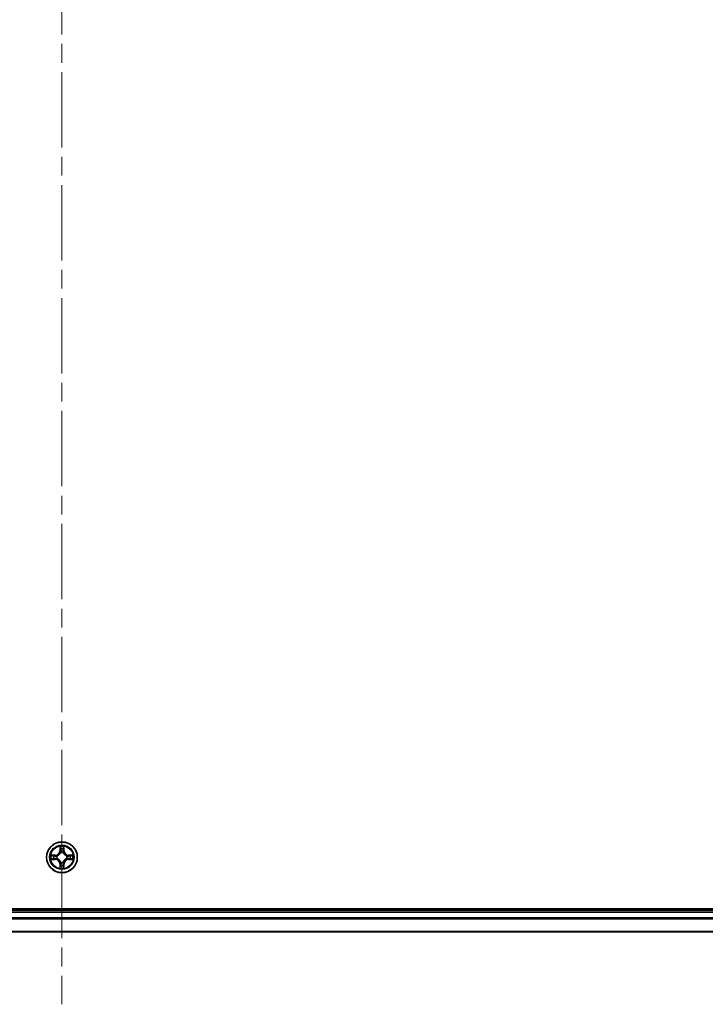
# Model space of a CAD drawing. Units: millimetres. Extents: x 36 to 10653, y 20 to 1846.
# Drawn here: x 2058 to 2187, y 1260 to 1445 of the extents above; entities that cross this region are included whole.
import ezdxf

# ---------------------------------------------------------------- set-up
doc = ezdxf.new("R2010")
doc.units = ezdxf.units.MM
doc.header["$LTSCALE"] = 2.5
doc.linetypes.add('CHAIN', pattern=[0.3543, 0.2362, -0.0295, 0.0591, -0.0295])
for name, color, linetype, lineweight in [('Centerline (ISO)', 131, 'Continuous', 18), ('Visible (ISO)', 7, 'Continuous', 35), ('Visible Narrow (ISO)', 7, 'Continuous', 25)]:
    doc.layers.add(name, color=color, linetype=linetype, lineweight=lineweight)

msp = doc.modelspace()

# ---------------------------------------------------------------- linework, layer by layer
at = {"layer": 'Centerline (ISO)', "linetype": 'CHAIN', "ltscale": 23.990969}
msp.add_line((2065.4951, 1647.7984), (2065.4951, 1259.9384), dxfattribs=at)
at = {"layer": 'Visible (ISO)'}
for p, q in [((2295.4951, 1277.8947), (1835.4951, 1277.8947)), ((2290.4951, 1277.5947), (1840.4951, 1277.5947)), ((1840.4951, 1273.5947), (2290.4951, 1273.5947))]:
    msp.add_line(p, q, dxfattribs=at)
msp.add_circle((2065.4951, 1287.5947), 2.9, dxfattribs=at)
at = {"layer": 'Visible Narrow (ISO)'}
for p, q in [((2065.1046, 1289.6175), (2065.091, 1288.8379)), ((2065.1408, 1288.8371), (2065.1494, 1289.3271)), ((2065.8408, 1289.3271), (2065.8493, 1288.8371)), ((2065.8991, 1288.8379), (2065.8855, 1289.6175)), ((2064.2519, 1287.9988), (2063.4724, 1287.9852)), ((2063.7627, 1287.9404), (2064.2528, 1287.949)), ((2064.2528, 1287.949), (2064.2519, 1287.9988)), ((2064.2528, 1287.949), (2064.254, 1287.8764)), ((2064.2528, 1287.2405), (2064.254, 1287.3131)), ((2064.5582, 1287.8413), (2064.5788, 1287.8359)), ((2064.5788, 1287.3536), (2064.5582, 1287.3482)), ((2065.1408, 1288.8371), (2065.091, 1288.8379)), ((2065.1408, 1288.8371), (2065.2135, 1288.8358)), ((2065.254, 1288.511), (2065.2486, 1288.5317)), ((2065.7416, 1288.5317), (2065.7362, 1288.511)), ((2065.8493, 1288.8371), (2065.7767, 1288.8358)), ((2065.8493, 1288.8371), (2065.8991, 1288.8379)), ((2066.4114, 1287.8359), (2066.432, 1287.8413)), ((2066.432, 1287.3482), (2066.4114, 1287.3536)), ((2066.7374, 1287.949), (2066.7362, 1287.8764)), ((2066.7374, 1287.2405), (2066.7362, 1287.3131)), ((2066.7374, 1287.949), (2066.7383, 1287.9988)), ((2066.7374, 1287.949), (2067.2275, 1287.9404)), ((2067.5178, 1287.9852), (2066.7383, 1287.9988)), ((2063.4724, 1287.2043), (2064.2519, 1287.1907)), ((2064.2528, 1287.2405), (2063.7627, 1287.2491)), ((2064.2528, 1287.2405), (2064.2519, 1287.1907)), ((2065.1408, 1286.3524), (2065.091, 1286.3516)), ((2065.091, 1286.3516), (2065.1046, 1285.572)), ((2065.1408, 1286.3524), (2065.2135, 1286.3537)), ((2065.1494, 1285.8624), (2065.1408, 1286.3524)), ((2065.2486, 1286.6578), (2065.254, 1286.6785)), ((2065.7362, 1286.6785), (2065.7416, 1286.6578)), ((2065.8493, 1286.3524), (2065.7767, 1286.3537)), ((2065.8493, 1286.3524), (2065.8408, 1285.8624)), ((2065.8493, 1286.3524), (2065.8991, 1286.3516)), ((2065.8855, 1285.572), (2065.8991, 1286.3516)), ((2067.2275, 1287.2491), (2066.7374, 1287.2405)), ((2066.7374, 1287.2405), (2066.7383, 1287.1907)), ((2066.7383, 1287.1907), (2067.5178, 1287.2043)), ((1840.4951, 1277.2947), (2290.4951, 1277.2947)), ((2290.4951, 1276.1884), (1840.4951, 1276.1884)), ((1840.4951, 1276.0348), (2290.4951, 1276.0348)), ((2290.4951, 1273.6411), (1840.4951, 1273.6411))]:
    msp.add_line(p, q, dxfattribs=at)
for radius in [2.8677, 2.3092, 2.1415]:
    msp.add_circle((2065.4951, 1287.5947), radius, dxfattribs=at)
for centre, radius, start, end in [((2065.4951, 1287.5947), 2.0601, 79.074582, 100.925418), ((2065.4951, 1287.5947), 1.6122, 79.692479, 100.307521), ((2065.4951, 1287.5947), 2.0601, 169.074582, 190.925418), ((2065.4951, 1287.5947), 1.6122, 169.692479, 190.307521), ((2064.237, 1288.8529), 0.8542, 271, 359), ((2064.237, 1288.8529), 0.904, 271, 359), ((2065.4951, 1287.5947), 0.9688, 165.258044, 194.741956), ((2065.4951, 1287.5947), 0.9475, 165.258044, 194.741956), ((2065.4951, 1287.5947), 0.9688, 75.258044, 104.741956), ((2065.4951, 1287.5947), 0.9475, 75.258044, 104.741956), ((2066.7532, 1288.8529), 0.904, 181, 269), ((2066.7532, 1288.8529), 0.8542, 181, 269), ((2065.4951, 1287.5947), 0.9475, 345.258044, 14.741956), ((2065.4951, 1287.5947), 0.9688, 345.258044, 14.741956), ((2065.4951, 1287.5947), 1.6122, 349.692479, 10.307521), ((2065.4951, 1287.5947), 2.0601, 349.074582, 10.925418), ((2064.237, 1286.3366), 0.8542, 1, 89), ((2064.237, 1286.3366), 0.904, 1, 89), ((2065.4951, 1287.5947), 2.0601, 259.074582, 280.925418), ((2065.4951, 1287.5947), 1.6122, 259.692479, 280.307521), ((2065.4951, 1287.5947), 0.9688, 255.258044, 284.741956), ((2065.4951, 1287.5947), 0.9475, 255.258044, 284.741956), ((2066.7532, 1286.3366), 0.904, 91, 179), ((2066.7532, 1286.3366), 0.8542, 91, 179)]:
    msp.add_arc(centre, radius, start, end, dxfattribs=at)
for centre, major_axis, ratio, start_param, end_param in [((2065.1992, 1289.3263), (-0.05, -0.002), 0.54850665, 4.7835784, 6.17876057), ((2065.2146, 1289.1368), (-0.0494, -0.008), 0.89574018, 4.73044269, 6.08586581), ((2065.7755, 1289.1368), (0.0494, -0.008), 0.89574018, 0.19731949, 1.55274262), ((2065.791, 1289.3263), (0.05, -0.002), 0.54850665, 0.10442473, 1.4996069), ((2063.7636, 1287.8906), (0.002, 0.05), 0.54850665, 0.10442473, 1.4996069), ((2063.7636, 1287.2989), (0.002, -0.05), 0.54850665, 4.7835784, 6.17876057), ((2063.953, 1287.8752), (0.008, 0.0494), 0.89574018, 0.19731949, 1.55274262), ((2063.953, 1287.3143), (0.008, -0.0494), 0.89574018, 4.73044269, 6.08586581), ((2064.2549, 1287.8266), (0.008, 0.0494), 0.89572054, 0.1973017, 1.54834765), ((2064.2549, 1287.3629), (0.008, -0.0494), 0.89572054, 4.73483766, 6.08588361), ((2064.6015, 1287.8299), (-0.0091, 0.0492), 0.87684641, 0.18229136, 1.17990219), ((2064.6015, 1287.3596), (-0.0091, -0.0492), 0.87684642, 5.10328313, 6.10089396), ((2064.6015, 1287.8299), (-0.0149, 0.0477), 0.41070123, 0.09573579, 1.31868747), ((2064.6015, 1287.3596), (-0.0149, -0.0477), 0.41070123, 4.96449783, 6.18744952), ((2065.26, 1288.4883), (-0.0492, 0.0091), 0.87684642, 5.10328313, 6.10089396), ((2065.26, 1288.4883), (-0.0477, 0.0149), 0.41070123, 4.96449783, 6.18744952), ((2065.2633, 1288.8349), (-0.0494, -0.008), 0.89572054, 4.73483766, 6.08588361), ((2065.7269, 1288.8349), (0.0494, -0.008), 0.89572054, 0.1973017, 1.54834765), ((2065.7302, 1288.4883), (0.0477, 0.0149), 0.41070123, 0.09573579, 1.31868747), ((2065.7302, 1288.4883), (0.0492, 0.0091), 0.87684641, 0.18229136, 1.17990219), ((2066.3887, 1287.8299), (0.0091, 0.0492), 0.87684642, 5.10328313, 6.10089396), ((2066.3887, 1287.8299), (0.0149, 0.0477), 0.41070123, 4.96449783, 6.18744952), ((2066.3887, 1287.3596), (0.0149, -0.0477), 0.41070123, 0.09573579, 1.31868747), ((2066.3887, 1287.3596), (0.0091, -0.0492), 0.87684641, 0.18229136, 1.17990219), ((2066.7353, 1287.8266), (-0.008, 0.0494), 0.89572054, 4.73483766, 6.08588361), ((2066.7353, 1287.3629), (-0.008, -0.0494), 0.89572054, 0.1973017, 1.54834765), ((2067.0372, 1287.8752), (-0.008, 0.0494), 0.89574018, 4.73044269, 6.08586581), ((2067.0372, 1287.3143), (-0.008, -0.0494), 0.89574018, 0.19731949, 1.55274262), ((2067.2266, 1287.8906), (-0.002, 0.05), 0.54850665, 4.7835784, 6.17876057), ((2067.2266, 1287.2989), (-0.002, -0.05), 0.54850665, 0.10442473, 1.4996069), ((2065.1992, 1285.8632), (-0.05, 0.002), 0.54850665, 0.10442473, 1.4996069), ((2065.2146, 1286.0527), (-0.0494, 0.008), 0.89574018, 0.19731949, 1.55274262), ((2065.26, 1286.7012), (-0.0492, -0.0091), 0.87684641, 0.18229136, 1.17990219), ((2065.26, 1286.7012), (-0.0477, -0.0149), 0.41070123, 0.09573579, 1.31868747), ((2065.2633, 1286.3546), (-0.0494, 0.008), 0.89572054, 0.1973017, 1.54834765), ((2065.7269, 1286.3546), (0.0494, 0.008), 0.89572054, 4.73483766, 6.08588361), ((2065.7302, 1286.7012), (0.0477, -0.0149), 0.41070123, 4.96449783, 6.18744952), ((2065.7302, 1286.7012), (0.0492, -0.0091), 0.87684642, 5.10328313, 6.10089396), ((2065.7755, 1286.0527), (0.0494, 0.008), 0.89574018, 4.73044269, 6.08586581), ((2065.791, 1285.8632), (0.05, 0.002), 0.54850665, 4.7835784, 6.17876057)]:
    msp.add_ellipse(centre, major_axis=major_axis, ratio=ratio, start_param=start_param, end_param=end_param, dxfattribs=at)
for points, knots in [([(2065.1946, 1289.3535), (2065.1942, 1289.3685), (2065.1921, 1289.384), (2065.1836, 1289.425), (2065.1754, 1289.4506), (2065.1573, 1289.4993), (2065.1476, 1289.5223), (2065.1269, 1289.5695), (2065.1157, 1289.5936), (2065.1046, 1289.6175)], [0, 0, 0, 0, 0.0059340385, 0.0059340385, 0.0154285, 0.0154285, 0.0237449879, 0.0237449879, 0.0323943032, 0.0323943032, 0.0323943032, 0.0323943032]), ([(2065.1046, 1289.6175), (2065.1102, 1289.5912), (2065.1158, 1289.5646), (2065.1261, 1289.5127), (2065.1309, 1289.4874), (2065.1399, 1289.4338), (2065.144, 1289.4056), (2065.1482, 1289.3607), (2065.1492, 1289.3437), (2065.1494, 1289.3271)], [-0.0323943032, -0.0323943032, -0.0323943032, -0.0323943032, -0.0237449879, -0.0237449879, -0.0154285, -0.0154285, -0.0059340385, -0.0059340385, 0, 0, 0, 0]), ([(2065.1494, 1289.3271), (2065.151, 1289.2868), (2065.1532, 1289.2499), (2065.1584, 1289.186), (2065.1614, 1289.1589), (2065.1648, 1289.1377)], [0, 0, 0, 0, 0.014491423, 0.014491423, 0.0289828459, 0.0289828459, 0.0289828459, 0.0289828459]), ([(2065.1648, 1289.1377), (2065.1729, 1289.0874), (2065.181, 1289.0371), (2065.1973, 1288.9364), (2065.2054, 1288.8861), (2065.2135, 1288.8358)], [0, 0, 0, 0, 0.0343899271, 0.0343899271, 0.0687798542, 0.0687798542, 0.0687798542, 0.0687798542]), ([(2065.2066, 1289.1809), (2065.2036, 1289.2002), (2065.201, 1289.2249), (2065.197, 1289.2831), (2065.1955, 1289.3167), (2065.1946, 1289.3535)], [-0.0289828459, -0.0289828459, -0.0289828459, -0.0289828459, -0.014491423, -0.014491423, 0, 0, 0, 0]), ([(2065.255, 1288.879), (2065.247, 1288.9293), (2065.2389, 1288.9796), (2065.2228, 1289.0803), (2065.2147, 1289.1306), (2065.2066, 1289.1809)], [-0.0687798542, -0.0687798542, -0.0687798542, -0.0687798542, -0.0343899271, -0.0343899271, 0, 0, 0, 0]), ([(2065.7836, 1289.1809), (2065.7755, 1289.1306), (2065.7674, 1289.0803), (2065.7513, 1288.9796), (2065.7432, 1288.9293), (2065.7351, 1288.879)], [-0.0687798542, -0.0687798542, -0.0687798542, -0.0687798542, -0.0343899271, -0.0343899271, 0, 0, 0, 0]), ([(2065.7767, 1288.8358), (2065.7848, 1288.8861), (2065.7929, 1288.9364), (2065.8091, 1289.0371), (2065.8172, 1289.0874), (2065.8254, 1289.1377)], [0, 0, 0, 0, 0.0343899271, 0.0343899271, 0.0687798542, 0.0687798542, 0.0687798542, 0.0687798542]), ([(2065.7956, 1289.3535), (2065.7947, 1289.3169), (2065.7933, 1289.2835), (2065.7892, 1289.2252), (2065.7866, 1289.2003), (2065.7836, 1289.1809)], [-0.0289828459, -0.0289828459, -0.0289828459, -0.0289828459, -0.0145850634, -0.0145850634, 0, 0, 0, 0]), ([(2065.8855, 1289.6175), (2065.8721, 1289.5883), (2065.8584, 1289.5589), (2065.8299, 1289.4924), (2065.8155, 1289.4556), (2065.8001, 1289.397), (2065.7962, 1289.3748), (2065.7956, 1289.3535)], [-0.0003383294, -0.0003383294, -0.0003383294, -0.0003383294, 0.0102009359, 0.0102009359, 0.0236501899, 0.0236501899, 0.0320559737, 0.0320559737, 0.0320559737, 0.0320559737]), ([(2065.8254, 1289.1377), (2065.8288, 1289.159), (2065.8319, 1289.1864), (2065.8371, 1289.2504), (2065.8392, 1289.287), (2065.8408, 1289.3271)], [0, 0, 0, 0, 0.0145850634, 0.0145850634, 0.0289828459, 0.0289828459, 0.0289828459, 0.0289828459]), ([(2065.8408, 1289.3271), (2065.8411, 1289.3505), (2065.843, 1289.3749), (2065.8506, 1289.4394), (2065.8577, 1289.4798), (2065.872, 1289.553), (2065.8788, 1289.5854), (2065.8855, 1289.6175)], [-0.0320559737, -0.0320559737, -0.0320559737, -0.0320559737, -0.0236501899, -0.0236501899, -0.0102009359, -0.0102009359, 0.0003383294, 0.0003383294, 0.0003383294, 0.0003383294]), ([(2063.7627, 1287.9404), (2063.7393, 1287.9407), (2063.7149, 1287.9427), (2063.6505, 1287.9503), (2063.6101, 1287.9574), (2063.5368, 1287.9716), (2063.5044, 1287.9784), (2063.4724, 1287.9852)], [-0.0320559737, -0.0320559737, -0.0320559737, -0.0320559737, -0.0236501899, -0.0236501899, -0.0102009359, -0.0102009359, 0.0003383294, 0.0003383294, 0.0003383294, 0.0003383294]), ([(2063.4724, 1287.9852), (2063.5015, 1287.9717), (2063.5309, 1287.9581), (2063.5975, 1287.9295), (2063.6342, 1287.9152), (2063.6928, 1287.8998), (2063.7151, 1287.8958), (2063.7364, 1287.8953)], [-0.0003383294, -0.0003383294, -0.0003383294, -0.0003383294, 0.0102009359, 0.0102009359, 0.0236501899, 0.0236501899, 0.0320559737, 0.0320559737, 0.0320559737, 0.0320559737]), ([(2063.7364, 1287.2942), (2063.7213, 1287.2938), (2063.7058, 1287.2917), (2063.6649, 1287.2832), (2063.6393, 1287.2751), (2063.5906, 1287.257), (2063.5675, 1287.2473), (2063.5204, 1287.2265), (2063.4963, 1287.2154), (2063.4724, 1287.2043)], [0, 0, 0, 0, 0.0059340385, 0.0059340385, 0.0154285, 0.0154285, 0.0237449879, 0.0237449879, 0.0323943032, 0.0323943032, 0.0323943032, 0.0323943032]), ([(2063.7364, 1287.8953), (2063.7729, 1287.8944), (2063.8063, 1287.8929), (2063.8647, 1287.8889), (2063.8895, 1287.8863), (2063.9089, 1287.8832)], [-0.0289828459, -0.0289828459, -0.0289828459, -0.0289828459, -0.0145850634, -0.0145850634, 0, 0, 0, 0]), ([(2063.9089, 1287.3063), (2063.8897, 1287.3032), (2063.865, 1287.3007), (2063.8067, 1287.2966), (2063.7732, 1287.2951), (2063.7364, 1287.2942)], [-0.0289828459, -0.0289828459, -0.0289828459, -0.0289828459, -0.014491423, -0.014491423, 0, 0, 0, 0]), ([(2063.9521, 1287.925), (2063.9308, 1287.9284), (2063.9035, 1287.9315), (2063.8394, 1287.9367), (2063.8028, 1287.9388), (2063.7627, 1287.9404)], [0, 0, 0, 0, 0.0145850634, 0.0145850634, 0.0289828459, 0.0289828459, 0.0289828459, 0.0289828459]), ([(2063.9089, 1287.8832), (2063.9593, 1287.8751), (2064.0096, 1287.8671), (2064.1102, 1287.8509), (2064.1605, 1287.8429), (2064.2109, 1287.8348)], [-0.0687798542, -0.0687798542, -0.0687798542, -0.0687798542, -0.0343899271, -0.0343899271, 0, 0, 0, 0]), ([(2064.2109, 1287.3547), (2064.1605, 1287.3466), (2064.1102, 1287.3386), (2064.0096, 1287.3224), (2063.9593, 1287.3144), (2063.9089, 1287.3063)], [-0.0687798542, -0.0687798542, -0.0687798542, -0.0687798542, -0.0343899271, -0.0343899271, 0, 0, 0, 0]), ([(2064.254, 1287.8764), (2064.2037, 1287.8845), (2064.1534, 1287.8926), (2064.0528, 1287.9088), (2064.0024, 1287.9169), (2063.9521, 1287.925)], [0, 0, 0, 0, 0.0343899271, 0.0343899271, 0.0687798542, 0.0687798542, 0.0687798542, 0.0687798542]), ([(2063.9521, 1287.2645), (2064.0024, 1287.2726), (2064.0528, 1287.2807), (2064.1534, 1287.2969), (2064.2037, 1287.305), (2064.254, 1287.3131)], [0, 0, 0, 0, 0.0343899271, 0.0343899271, 0.0687798542, 0.0687798542, 0.0687798542, 0.0687798542]), ([(2064.2109, 1287.8348), (2064.2828, 1287.8233), (2064.3559, 1287.8194), (2064.4726, 1287.827), (2064.5149, 1287.8325), (2064.5582, 1287.8413)], [-0.0982412545, -0.0982412545, -0.0982412545, -0.0982412545, -0.0491206273, -0.0491206273, -0.0217758941, -0.0217758941, -0.0217758941, -0.0217758941]), ([(2064.5582, 1287.3482), (2064.5149, 1287.357), (2064.4726, 1287.3625), (2064.3559, 1287.3701), (2064.2828, 1287.3662), (2064.2109, 1287.3547)], [-0.0764653604, -0.0764653604, -0.0764653604, -0.0764653604, -0.0491206273, -0.0491206273, 0, 0, 0, 0]), ([(2064.5848, 1287.8768), (2064.5436, 1287.8695), (2064.5033, 1287.8653), (2064.3921, 1287.8601), (2064.3224, 1287.8647), (2064.254, 1287.8764)], [0.0217758941, 0.0217758941, 0.0217758941, 0.0217758941, 0.0491206273, 0.0491206273, 0.0982412545, 0.0982412545, 0.0982412545, 0.0982412545]), ([(2064.254, 1287.3131), (2064.3224, 1287.3248), (2064.3921, 1287.3294), (2064.5033, 1287.3242), (2064.5436, 1287.32), (2064.5848, 1287.3127)], [0, 0, 0, 0, 0.0491206273, 0.0491206273, 0.0764653604, 0.0764653604, 0.0764653604, 0.0764653604]), ([(2064.5788, 1287.8359), (2064.5947, 1287.841), (2064.6105, 1287.8466), (2064.7066, 1287.8831), (2064.7857, 1287.9248), (2064.9083, 1288.0127), (2064.954, 1288.0513), (2064.9963, 1288.0936), (2065.0385, 1288.1358), (2065.0772, 1288.1815), (2065.165, 1288.3042), (2065.2067, 1288.3833), (2065.2432, 1288.4793), (2065.2488, 1288.4952), (2065.254, 1288.511)], [-0.174866013, -0.174866013, -0.174866013, -0.174866013, -0.16940495, -0.16940495, -0.141674077, -0.141674077, -0.124342281, -0.124342281, -0.124342281, -0.107010485, -0.107010485, -0.079279611, -0.079279611, -0.073818549, -0.073818549, -0.073818549, -0.073818549]), ([(2065.254, 1286.6785), (2065.2488, 1286.6943), (2065.2432, 1286.7102), (2065.2067, 1286.8062), (2065.165, 1286.8853), (2065.0772, 1287.008), (2065.0385, 1287.0537), (2064.9963, 1287.0959), (2064.954, 1287.1382), (2064.9083, 1287.1768), (2064.7857, 1287.2647), (2064.7066, 1287.3064), (2064.6105, 1287.3429), (2064.5947, 1287.3485), (2064.5788, 1287.3536)], [-0.174866013, -0.174866013, -0.174866013, -0.174866013, -0.16940495, -0.16940495, -0.141674077, -0.141674077, -0.124342281, -0.124342281, -0.124342281, -0.107010485, -0.107010485, -0.079279611, -0.079279611, -0.073818549, -0.073818549, -0.073818549, -0.073818549]), ([(2065.213, 1288.5051), (2065.2084, 1288.4899), (2065.2033, 1288.4749), (2065.1701, 1288.3836), (2065.1322, 1288.3087), (2065.052, 1288.1937), (2065.0166, 1288.1512), (2064.9776, 1288.1122), (2064.9386, 1288.0732), (2064.8962, 1288.0378), (2064.7812, 1287.9577), (2064.7062, 1287.9198), (2064.615, 1287.8866), (2064.5999, 1287.8815), (2064.5848, 1287.8768)], [0.073818549, 0.073818549, 0.073818549, 0.073818549, 0.079279611, 0.079279611, 0.107010485, 0.107010485, 0.124342281, 0.124342281, 0.124342281, 0.141674077, 0.141674077, 0.16940495, 0.16940495, 0.174866013, 0.174866013, 0.174866013, 0.174866013]), ([(2064.5848, 1287.3127), (2064.5999, 1287.308), (2064.615, 1287.3029), (2064.7062, 1287.2697), (2064.7812, 1287.2318), (2064.8962, 1287.1517), (2064.9386, 1287.1163), (2064.9776, 1287.0773), (2065.0166, 1287.0383), (2065.052, 1286.9958), (2065.1322, 1286.8808), (2065.1701, 1286.8059), (2065.2033, 1286.7146), (2065.2084, 1286.6996), (2065.213, 1286.6844)], [0.073818549, 0.073818549, 0.073818549, 0.073818549, 0.079279611, 0.079279611, 0.107010485, 0.107010485, 0.124342281, 0.124342281, 0.124342281, 0.141674077, 0.141674077, 0.16940495, 0.16940495, 0.174866013, 0.174866013, 0.174866013, 0.174866013]), ([(2065.2135, 1288.8358), (2065.2251, 1288.7674), (2065.2297, 1288.6977), (2065.2246, 1288.5866), (2065.2203, 1288.5463), (2065.213, 1288.5051)], [0, 0, 0, 0, 0.0491206273, 0.0491206273, 0.0764653604, 0.0764653604, 0.0764653604, 0.0764653604]), ([(2065.2486, 1288.5317), (2065.2574, 1288.575), (2065.2628, 1288.6173), (2065.2704, 1288.7339), (2065.2666, 1288.8071), (2065.255, 1288.879)], [-0.0764653604, -0.0764653604, -0.0764653604, -0.0764653604, -0.0491206273, -0.0491206273, 0, 0, 0, 0]), ([(2065.7351, 1288.879), (2065.7236, 1288.8071), (2065.7198, 1288.7339), (2065.7274, 1288.6173), (2065.7328, 1288.575), (2065.7416, 1288.5317)], [-0.0982412545, -0.0982412545, -0.0982412545, -0.0982412545, -0.0491206273, -0.0491206273, -0.0217758941, -0.0217758941, -0.0217758941, -0.0217758941]), ([(2065.7362, 1288.511), (2065.7414, 1288.4952), (2065.7469, 1288.4793), (2065.7835, 1288.3833), (2065.8252, 1288.3042), (2065.913, 1288.1815), (2065.9517, 1288.1358), (2065.9939, 1288.0936), (2066.0362, 1288.0513), (2066.0819, 1288.0127), (2066.2045, 1287.9248), (2066.2836, 1287.8831), (2066.3796, 1287.8466), (2066.3955, 1287.841), (2066.4114, 1287.8359)], [-0.174866013, -0.174866013, -0.174866013, -0.174866013, -0.16940495, -0.16940495, -0.141674077, -0.141674077, -0.124342281, -0.124342281, -0.124342281, -0.107010485, -0.107010485, -0.079279611, -0.079279611, -0.073818549, -0.073818549, -0.073818549, -0.073818549]), ([(2066.4114, 1287.3536), (2066.3955, 1287.3485), (2066.3796, 1287.3429), (2066.2836, 1287.3064), (2066.2045, 1287.2647), (2066.0819, 1287.1768), (2066.0362, 1287.1382), (2065.9939, 1287.0959), (2065.9517, 1287.0537), (2065.913, 1287.008), (2065.8252, 1286.8853), (2065.7835, 1286.8062), (2065.7469, 1286.7102), (2065.7414, 1286.6943), (2065.7362, 1286.6785)], [-0.174866013, -0.174866013, -0.174866013, -0.174866013, -0.16940495, -0.16940495, -0.141674077, -0.141674077, -0.124342281, -0.124342281, -0.124342281, -0.107010485, -0.107010485, -0.079279611, -0.079279611, -0.073818549, -0.073818549, -0.073818549, -0.073818549]), ([(2065.7771, 1288.5051), (2065.7699, 1288.5463), (2065.7656, 1288.5866), (2065.7605, 1288.6977), (2065.7651, 1288.7674), (2065.7767, 1288.8358)], [0.0217758941, 0.0217758941, 0.0217758941, 0.0217758941, 0.0491206273, 0.0491206273, 0.0982412545, 0.0982412545, 0.0982412545, 0.0982412545]), ([(2066.4054, 1287.8768), (2066.3903, 1287.8815), (2066.3752, 1287.8866), (2066.284, 1287.9198), (2066.209, 1287.9577), (2066.094, 1288.0378), (2066.0516, 1288.0732), (2066.0126, 1288.1122), (2065.9736, 1288.1512), (2065.9382, 1288.1937), (2065.858, 1288.3087), (2065.8201, 1288.3836), (2065.7869, 1288.4749), (2065.7818, 1288.4899), (2065.7771, 1288.5051)], [0.073818549, 0.073818549, 0.073818549, 0.073818549, 0.079279611, 0.079279611, 0.107010485, 0.107010485, 0.124342281, 0.124342281, 0.124342281, 0.141674077, 0.141674077, 0.16940495, 0.16940495, 0.174866013, 0.174866013, 0.174866013, 0.174866013]), ([(2065.7771, 1286.6844), (2065.7818, 1286.6996), (2065.7869, 1286.7146), (2065.8201, 1286.8059), (2065.858, 1286.8808), (2065.9382, 1286.9958), (2065.9736, 1287.0383), (2066.0126, 1287.0773), (2066.0516, 1287.1163), (2066.094, 1287.1517), (2066.209, 1287.2318), (2066.284, 1287.2697), (2066.3752, 1287.3029), (2066.3903, 1287.308), (2066.4054, 1287.3127)], [0.073818549, 0.073818549, 0.073818549, 0.073818549, 0.079279611, 0.079279611, 0.107010485, 0.107010485, 0.124342281, 0.124342281, 0.124342281, 0.141674077, 0.141674077, 0.16940495, 0.16940495, 0.174866013, 0.174866013, 0.174866013, 0.174866013]), ([(2066.7362, 1287.8764), (2066.6678, 1287.8647), (2066.5981, 1287.8601), (2066.4869, 1287.8653), (2066.4466, 1287.8695), (2066.4054, 1287.8768)], [0, 0, 0, 0, 0.0491206273, 0.0491206273, 0.0764653604, 0.0764653604, 0.0764653604, 0.0764653604]), ([(2066.4054, 1287.3127), (2066.4466, 1287.32), (2066.4869, 1287.3242), (2066.5981, 1287.3294), (2066.6678, 1287.3248), (2066.7362, 1287.3131)], [0.0217758941, 0.0217758941, 0.0217758941, 0.0217758941, 0.0491206273, 0.0491206273, 0.0982412545, 0.0982412545, 0.0982412545, 0.0982412545]), ([(2066.432, 1287.8413), (2066.4753, 1287.8325), (2066.5176, 1287.827), (2066.6343, 1287.8194), (2066.7074, 1287.8233), (2066.7793, 1287.8348)], [-0.0764653604, -0.0764653604, -0.0764653604, -0.0764653604, -0.0491206273, -0.0491206273, 0, 0, 0, 0]), ([(2066.7793, 1287.3547), (2066.7074, 1287.3662), (2066.6343, 1287.3701), (2066.5176, 1287.3625), (2066.4753, 1287.357), (2066.432, 1287.3482)], [-0.0982412545, -0.0982412545, -0.0982412545, -0.0982412545, -0.0491206273, -0.0491206273, -0.0217758941, -0.0217758941, -0.0217758941, -0.0217758941]), ([(2067.0381, 1287.925), (2066.9877, 1287.9169), (2066.9374, 1287.9088), (2066.8368, 1287.8926), (2066.7865, 1287.8845), (2066.7362, 1287.8764)], [0, 0, 0, 0, 0.0343899271, 0.0343899271, 0.0687798542, 0.0687798542, 0.0687798542, 0.0687798542]), ([(2066.7362, 1287.3131), (2066.7865, 1287.305), (2066.8368, 1287.2969), (2066.9374, 1287.2807), (2066.9877, 1287.2726), (2067.0381, 1287.2645)], [0, 0, 0, 0, 0.0343899271, 0.0343899271, 0.0687798542, 0.0687798542, 0.0687798542, 0.0687798542]), ([(2066.7793, 1287.8348), (2066.8296, 1287.8429), (2066.88, 1287.8509), (2066.9806, 1287.8671), (2067.0309, 1287.8751), (2067.0813, 1287.8832)], [-0.0687798542, -0.0687798542, -0.0687798542, -0.0687798542, -0.0343899271, -0.0343899271, 0, 0, 0, 0]), ([(2067.0813, 1287.3063), (2067.0309, 1287.3144), (2066.9806, 1287.3224), (2066.88, 1287.3386), (2066.8296, 1287.3466), (2066.7793, 1287.3547)], [-0.0687798542, -0.0687798542, -0.0687798542, -0.0687798542, -0.0343899271, -0.0343899271, 0, 0, 0, 0]), ([(2067.2275, 1287.9404), (2067.1871, 1287.9388), (2067.1503, 1287.9367), (2067.0863, 1287.9315), (2067.0593, 1287.9284), (2067.0381, 1287.925)], [0, 0, 0, 0, 0.014491423, 0.014491423, 0.0289828459, 0.0289828459, 0.0289828459, 0.0289828459]), ([(2067.0813, 1287.8832), (2067.1005, 1287.8863), (2067.1252, 1287.8888), (2067.1834, 1287.8929), (2067.217, 1287.8944), (2067.2538, 1287.8953)], [-0.0289828459, -0.0289828459, -0.0289828459, -0.0289828459, -0.014491423, -0.014491423, 0, 0, 0, 0]), ([(2067.2538, 1287.2942), (2067.2173, 1287.2951), (2067.1839, 1287.2966), (2067.1255, 1287.3006), (2067.1007, 1287.3032), (2067.0813, 1287.3063)], [-0.0289828459, -0.0289828459, -0.0289828459, -0.0289828459, -0.0145850634, -0.0145850634, 0, 0, 0, 0]), ([(2067.5178, 1287.9852), (2067.4915, 1287.9797), (2067.465, 1287.9741), (2067.4131, 1287.9637), (2067.3877, 1287.9589), (2067.3342, 1287.9499), (2067.306, 1287.9459), (2067.261, 1287.9417), (2067.244, 1287.9406), (2067.2275, 1287.9404)], [-0.0323943032, -0.0323943032, -0.0323943032, -0.0323943032, -0.0237449879, -0.0237449879, -0.0154285, -0.0154285, -0.0059340385, -0.0059340385, 0, 0, 0, 0]), ([(2067.2538, 1287.8953), (2067.2689, 1287.8957), (2067.2844, 1287.8978), (2067.3253, 1287.9063), (2067.3509, 1287.9144), (2067.3996, 1287.9325), (2067.4226, 1287.9422), (2067.4698, 1287.963), (2067.4939, 1287.9741), (2067.5178, 1287.9852)], [0, 0, 0, 0, 0.0059340385, 0.0059340385, 0.0154285, 0.0154285, 0.0237449879, 0.0237449879, 0.0323943032, 0.0323943032, 0.0323943032, 0.0323943032]), ([(2067.5178, 1287.2043), (2067.4887, 1287.2178), (2067.4593, 1287.2314), (2067.3927, 1287.26), (2067.356, 1287.2743), (2067.2974, 1287.2897), (2067.2751, 1287.2937), (2067.2538, 1287.2942)], [-0.0003383294, -0.0003383294, -0.0003383294, -0.0003383294, 0.0102009359, 0.0102009359, 0.0236501899, 0.0236501899, 0.0320559737, 0.0320559737, 0.0320559737, 0.0320559737]), ([(2063.4724, 1287.2043), (2063.4987, 1287.2098), (2063.5252, 1287.2154), (2063.5771, 1287.2258), (2063.6025, 1287.2306), (2063.656, 1287.2396), (2063.6842, 1287.2436), (2063.7292, 1287.2478), (2063.7462, 1287.2489), (2063.7627, 1287.2491)], [-0.0323943032, -0.0323943032, -0.0323943032, -0.0323943032, -0.0237449879, -0.0237449879, -0.0154285, -0.0154285, -0.0059340385, -0.0059340385, 0, 0, 0, 0]), ([(2063.7627, 1287.2491), (2063.8031, 1287.2507), (2063.8399, 1287.2528), (2063.9038, 1287.258), (2063.9309, 1287.2611), (2063.9521, 1287.2645)], [0, 0, 0, 0, 0.014491423, 0.014491423, 0.0289828459, 0.0289828459, 0.0289828459, 0.0289828459]), ([(2065.1494, 1285.8624), (2065.1491, 1285.839), (2065.1472, 1285.8146), (2065.1396, 1285.7501), (2065.1325, 1285.7097), (2065.1182, 1285.6365), (2065.1114, 1285.6041), (2065.1046, 1285.572)], [-0.0320559737, -0.0320559737, -0.0320559737, -0.0320559737, -0.0236501899, -0.0236501899, -0.0102009359, -0.0102009359, 0.0003383294, 0.0003383294, 0.0003383294, 0.0003383294]), ([(2065.1046, 1285.572), (2065.1181, 1285.6012), (2065.1317, 1285.6306), (2065.1603, 1285.6971), (2065.1747, 1285.7339), (2065.1901, 1285.7925), (2065.194, 1285.8147), (2065.1946, 1285.836)], [-0.0003383294, -0.0003383294, -0.0003383294, -0.0003383294, 0.0102009359, 0.0102009359, 0.0236501899, 0.0236501899, 0.0320559737, 0.0320559737, 0.0320559737, 0.0320559737]), ([(2065.1648, 1286.0518), (2065.1614, 1286.0304), (2065.1583, 1286.0031), (2065.1531, 1285.9391), (2065.151, 1285.9025), (2065.1494, 1285.8624)], [0, 0, 0, 0, 0.0145850634, 0.0145850634, 0.0289828459, 0.0289828459, 0.0289828459, 0.0289828459]), ([(2065.2135, 1286.3537), (2065.2054, 1286.3034), (2065.1973, 1286.2531), (2065.181, 1286.1524), (2065.1729, 1286.1021), (2065.1648, 1286.0518)], [0, 0, 0, 0, 0.0343899271, 0.0343899271, 0.0687798542, 0.0687798542, 0.0687798542, 0.0687798542]), ([(2065.1946, 1285.836), (2065.1955, 1285.8726), (2065.1969, 1285.906), (2065.201, 1285.9643), (2065.2036, 1285.9892), (2065.2066, 1286.0086)], [-0.0289828459, -0.0289828459, -0.0289828459, -0.0289828459, -0.0145850634, -0.0145850634, 0, 0, 0, 0]), ([(2065.2066, 1286.0086), (2065.2147, 1286.0589), (2065.2228, 1286.1092), (2065.2389, 1286.2099), (2065.247, 1286.2602), (2065.255, 1286.3105)], [-0.0687798542, -0.0687798542, -0.0687798542, -0.0687798542, -0.0343899271, -0.0343899271, 0, 0, 0, 0]), ([(2065.213, 1286.6844), (2065.2203, 1286.6432), (2065.2246, 1286.6029), (2065.2297, 1286.4918), (2065.2251, 1286.4221), (2065.2135, 1286.3537)], [0.0217758941, 0.0217758941, 0.0217758941, 0.0217758941, 0.0491206273, 0.0491206273, 0.0982412545, 0.0982412545, 0.0982412545, 0.0982412545]), ([(2065.255, 1286.3105), (2065.2666, 1286.3824), (2065.2704, 1286.4556), (2065.2628, 1286.5722), (2065.2574, 1286.6145), (2065.2486, 1286.6578)], [-0.0982412545, -0.0982412545, -0.0982412545, -0.0982412545, -0.0491206273, -0.0491206273, -0.0217758941, -0.0217758941, -0.0217758941, -0.0217758941]), ([(2065.7416, 1286.6578), (2065.7328, 1286.6145), (2065.7274, 1286.5722), (2065.7198, 1286.4556), (2065.7236, 1286.3824), (2065.7351, 1286.3105)], [-0.0764653604, -0.0764653604, -0.0764653604, -0.0764653604, -0.0491206273, -0.0491206273, 0, 0, 0, 0]), ([(2065.7351, 1286.3105), (2065.7432, 1286.2602), (2065.7513, 1286.2099), (2065.7674, 1286.1092), (2065.7755, 1286.0589), (2065.7836, 1286.0086)], [-0.0687798542, -0.0687798542, -0.0687798542, -0.0687798542, -0.0343899271, -0.0343899271, 0, 0, 0, 0]), ([(2065.7767, 1286.3537), (2065.7651, 1286.4221), (2065.7605, 1286.4918), (2065.7656, 1286.6029), (2065.7699, 1286.6432), (2065.7771, 1286.6844)], [0, 0, 0, 0, 0.0491206273, 0.0491206273, 0.0764653604, 0.0764653604, 0.0764653604, 0.0764653604]), ([(2065.8254, 1286.0518), (2065.8172, 1286.1021), (2065.8091, 1286.1524), (2065.7929, 1286.2531), (2065.7848, 1286.3034), (2065.7767, 1286.3537)], [0, 0, 0, 0, 0.0343899271, 0.0343899271, 0.0687798542, 0.0687798542, 0.0687798542, 0.0687798542]), ([(2065.7836, 1286.0086), (2065.7866, 1285.9893), (2065.7892, 1285.9646), (2065.7932, 1285.9064), (2065.7947, 1285.8728), (2065.7956, 1285.836)], [-0.0289828459, -0.0289828459, -0.0289828459, -0.0289828459, -0.014491423, -0.014491423, 0, 0, 0, 0]), ([(2065.7956, 1285.836), (2065.796, 1285.821), (2065.7981, 1285.8055), (2065.8066, 1285.7645), (2065.8148, 1285.7389), (2065.8329, 1285.6902), (2065.8426, 1285.6672), (2065.8633, 1285.62), (2065.8745, 1285.5959), (2065.8855, 1285.572)], [0, 0, 0, 0, 0.0059340385, 0.0059340385, 0.0154285, 0.0154285, 0.0237449879, 0.0237449879, 0.0323943032, 0.0323943032, 0.0323943032, 0.0323943032]), ([(2065.8408, 1285.8624), (2065.8392, 1285.9027), (2065.837, 1285.9396), (2065.8318, 1286.0035), (2065.8288, 1286.0306), (2065.8254, 1286.0518)], [0, 0, 0, 0, 0.014491423, 0.014491423, 0.0289828459, 0.0289828459, 0.0289828459, 0.0289828459]), ([(2065.8855, 1285.572), (2065.88, 1285.5983), (2065.8744, 1285.6249), (2065.8641, 1285.6768), (2065.8592, 1285.7021), (2065.8502, 1285.7557), (2065.8462, 1285.7839), (2065.842, 1285.8288), (2065.841, 1285.8458), (2065.8408, 1285.8624)], [-0.0323943032, -0.0323943032, -0.0323943032, -0.0323943032, -0.0237449879, -0.0237449879, -0.0154285, -0.0154285, -0.0059340385, -0.0059340385, 0, 0, 0, 0]), ([(2067.0381, 1287.2645), (2067.0594, 1287.2611), (2067.0867, 1287.258), (2067.1508, 1287.2528), (2067.1874, 1287.2507), (2067.2275, 1287.2491)], [0, 0, 0, 0, 0.0145850634, 0.0145850634, 0.0289828459, 0.0289828459, 0.0289828459, 0.0289828459]), ([(2067.2275, 1287.2491), (2067.2509, 1287.2488), (2067.2753, 1287.2468), (2067.3397, 1287.2392), (2067.3801, 1287.2321), (2067.4534, 1287.2179), (2067.4857, 1287.2111), (2067.5178, 1287.2043)], [-0.0320559737, -0.0320559737, -0.0320559737, -0.0320559737, -0.0236501899, -0.0236501899, -0.0102009359, -0.0102009359, 0.0003383294, 0.0003383294, 0.0003383294, 0.0003383294])]:
    msp.add_open_spline(points, degree=3, knots=knots, dxfattribs=at)

doc.saveas('drawing.dxf')
